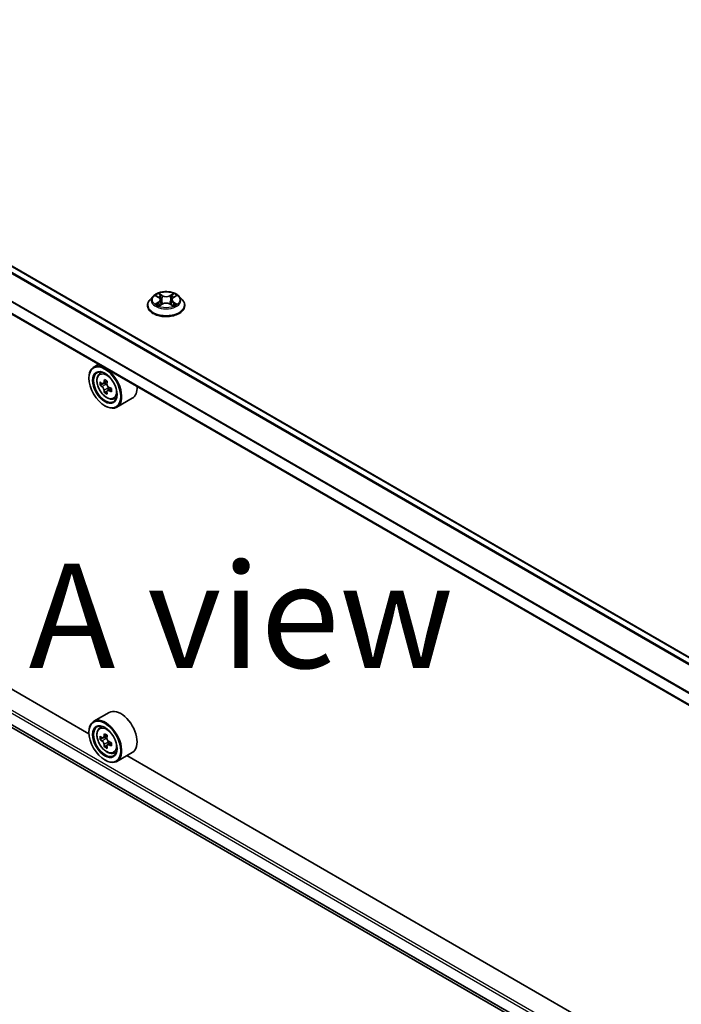
# Model space of a CAD drawing. Units: millimetres. Extents: x 0 to 10617, y 0 to 1967.
# Drawn here: x 129 to 169, y 377 to 436 of the extents above; entities that cross this region are included whole.
import ezdxf

# ---------------------------------------------------------------- set-up
doc = ezdxf.new("R2010")
doc.units = ezdxf.units.MM
doc.header["$LTSCALE"] = 2.5
doc.layers.get('Defpoints').update_dxf_attribs({"lineweight": 25})
for name, color, linetype, lineweight in [('Dimension (ISO)', 7, 'Continuous', 18), ('Symbol (ISO)', 7, 'Continuous', 18), ('Visible (ISO)', 7, 'Continuous', 35), ('Visible Narrow (ISO)', 7, 'Continuous', 25)]:
    doc.layers.add(name, color=color, linetype=linetype, lineweight=lineweight)
doc.styles.add('Note Text (TK)', font='MS PGothic.ttf')
doc.dimstyles.new('Default - Method 1b (TK)', dxfattribs={"dimscale": 2.5, "dimtxt": 2.5, "dimasz": 2.5, "dimexe": 1, "dimexo": 1.5, "dimgap": 1, "dimtad": 1, "dimrnd": 1e-08, "dimdsep": 46, "dimtxsty": 'Note Text (TK)', "dimcen": 0.09, "dimdle": 5, "dimclrd": 100, "dimclre": 100, "dimclrt": 7, "dimadec": 1, "dimazin": 1, "dimtfac": 1, "dimtmove": 0, "dimatfit": 3, "dimfxl": 1, "dimtolj": 1, "dimlwd": -1, "dimlwe": -1, "dimarcsym": 0})

# ---------------------------------------------------------------- blocks, each defined once
blk = doc.blocks.new('*D24')
at = {"layer": 'Defpoints', "color": 0}
for p in [(71.488, 435.606), (25.526, 409.069), (207.47, 357.096)]:
    blk.add_point(p, dxfattribs=at)
at = {"layer": 'Dimension (ISO)', "color": 100}
for p, q in [((67.738, 433.441), (23.026, 407.626)), ((156.096, 333.685), (30.939, 405.944)), ((203.72, 354.931), (159.008, 329.117))]:
    blk.add_line(p, q, dxfattribs=at)
for points in [[(31.46, 406.847), (30.418, 405.042), (25.526, 409.069)], [(156.616, 334.587), (155.575, 332.783), (161.508, 330.56)]]:
    blk.add_solid(points, dxfattribs=at)
at = {"layer": 'Dimension (ISO)', "color": 7, "insert": (91.068, 377.06), "char_height": 6.25, "attachment_point": 4, "rotation": 330, "style": 'Note Text (TK)'}
blk.add_mtext('\\A1;{\\Q30.000;\\W0.816;\\H0.816x;500}', dxfattribs=at)

msp = doc.modelspace()

# ---------------------------------------------------------------- linework, layer by layer
at = {"layer": 'Visible (ISO)'}
for p, q in [((196.4828, 381.9082), (74.1838, 452.5176)), ((195.4155, 379.6514), (73.1437, 450.2451)), ((73.7868, 425.1387), (195.4155, 354.9163)), ((133.4983, 392.9533), (77.836, 425.09)), ((137.3305, 419.1327), (137.1397, 418.9198)), ((137.5174, 419.1561), (137.6812, 419.0582)), ((138.5574, 419.0582), (138.7212, 419.1561)), ((138.7211, 419.1561), (138.7212, 419.1561)), ((138.908, 419.1327), (139.0988, 418.9198)), ((137.0039, 418.5801), (137.0039, 418.5929)), ((137.7111, 418.5729), (137.8817, 418.668)), ((137.782, 418.9237), (137.8135, 418.63)), ((138.3569, 418.668), (138.5274, 418.5729)), ((138.4566, 418.9237), (138.425, 418.63)), ((139.2347, 418.5801), (139.2347, 418.5929)), ((134.0764, 415.0656), (133.7827, 414.896)), ((133.4959, 414.2307), (133.4959, 414.2621)), ((134.1237, 414.4877), (134.2519, 414.6005)), ((134.3273, 413.906), (134.1663, 413.8131)), ((134.5896, 414.0467), (134.3598, 413.914)), ((134.4027, 413.9388), (134.5192, 413.8715)), ((134.5823, 413.4644), (134.4213, 413.3715)), ((134.8353, 413.6212), (134.6054, 413.4885)), ((134.6483, 413.6478), (134.6483, 413.5133)), ((134.4478, 412.582), (134.475, 412.5663)), ((134.9842, 412.9972), (135.146, 413.0519)), ((136.0919, 413.0316), (135.1673, 412.4978)), ((134.7073, 394.2323), (133.7827, 393.6985)), ((133.4959, 393.0332), (133.4959, 393.0646)), ((134.1237, 393.2902), (134.2519, 393.4029)), ((134.3273, 392.7085), (134.1663, 392.6156)), ((134.5896, 392.8492), (134.3598, 392.7165)), ((134.4027, 392.7413), (134.5192, 392.674)), ((134.5823, 392.2669), (134.4213, 392.1739)), ((134.8353, 392.4237), (134.6054, 392.291)), ((134.6483, 392.4503), (134.6483, 392.3158)), ((134.4478, 391.3845), (134.475, 391.3688)), ((134.9842, 391.7997), (135.146, 391.8544)), ((136.0919, 391.8341), (135.1673, 391.3002)), ((191.4267, 359.5084), (135.7644, 391.645))]:
    msp.add_line(p, q, dxfattribs=at)
for centre, major_axis in [((134.4478, 413.6812), (0.6731, -1.1658)), ((134.4478, 413.6812), (-0.5192, 0.8993)), ((134.4478, 392.4837), (0.6731, -1.1658)), ((134.4478, 392.4837), (-0.5192, 0.8993))]:
    msp.add_ellipse(centre, major_axis=major_axis, ratio=0.5773503, dxfattribs=at)
for centre, major_axis, start_param, end_param in [((134.475, 413.6969), (0.6923, -1.1991), 5.4977871, 10.2101761), ((134.475, 413.6969), (0.5, -0.866), 2.375245, 7.049533), ((136.1129, 415.0351), (-1.3777, -2.3863), 5.4541541, 5.5414202), ((136.4528, 414.9369), (-2.7945, 0), 0.6124987, 0.6768001), ((136.4528, 414.7406), (2.7945, 0), 3.7540914, 3.8183927), ((136.3678, 414.8879), (-1.3973, -2.4201), 5.3248877, 5.3891891), ((136.4528, 415.2313), (-2.7555, 0), 0.7417651, 0.8290312), ((134.5192, 413.7224), (0.0913, -0.1582), 1.7950624, 2.3561945), ((136.5378, 414.7897), (1.3973, 2.4201), 2.1832951, 2.2475964), ((134.5192, 413.7224), (0.0913, -0.1582), 0.7853982, 1.3465303), ((136.4528, 414.9369), (-2.7945, 0), 0.8939962, 0.9582976), ((135.3996, 414.2307), (0.6923, -1.1991), 0, 0.8481438), ((136.3678, 414.8879), (-1.3973, -2.4201), 5.6063852, 5.6706866), ((136.4528, 414.4462), (2.7555, 0), 3.8833577, 3.9706239), ((136.5378, 414.7897), (1.3973, 2.4201), 2.4647926, 2.5290939), ((136.4528, 414.7406), (2.7945, 0), 4.0355889, 4.0998903), ((136.7928, 414.6425), (1.3777, 2.3863), 2.3125614, 2.3998276), ((135.3996, 393.0332), (0.6923, -1.1991), 0, 3.1415927), ((134.475, 392.4994), (0.6923, -1.1991), 5.4977871, 10.2101761), ((134.475, 392.4994), (0.5, -0.866), 2.375245, 7.049533), ((136.1129, 393.8375), (-1.3777, -2.3863), 5.4541541, 5.5414202), ((136.4528, 393.7394), (-2.7945, 0), 0.6124987, 0.6768001), ((136.4528, 393.5431), (2.7945, 0), 3.7540914, 3.8183927), ((136.3678, 393.6903), (-1.3973, -2.4201), 5.3248877, 5.3891891), ((136.4528, 394.0338), (-2.7555, 0), 0.7417651, 0.8290312), ((134.5192, 392.5249), (0.0913, -0.1582), 1.7950624, 2.3561945), ((136.5378, 393.5922), (1.3973, 2.4201), 2.1832951, 2.2475964), ((134.5192, 392.5249), (0.0913, -0.1582), 0.7853982, 1.3465303), ((136.4528, 393.7394), (-2.7945, 0), 0.8939962, 0.9582976), ((136.3678, 393.6903), (-1.3973, -2.4201), 5.6063852, 5.6706866), ((136.4528, 393.2487), (2.7555, 0), 3.8833577, 3.9706239), ((136.5378, 393.5922), (1.3973, 2.4201), 2.4647926, 2.5290939), ((136.4528, 393.5431), (2.7945, 0), 4.0355889, 4.0998903), ((136.7928, 393.445), (1.3777, 2.3863), 2.3125614, 2.3998276)]:
    msp.add_ellipse(centre, major_axis=major_axis, ratio=0.5773503, start_param=start_param, end_param=end_param, dxfattribs=at)
for points, knots in [([(138.908, 419.1327), (138.8608, 419.1853), (138.8009, 419.2315), (138.6595, 419.3111), (138.5771, 419.3438), (138.4003, 419.3916), (138.3059, 419.4067), (138.1146, 419.4183), (138.0177, 419.4149), (137.8303, 419.3899), (137.7398, 419.3684), (137.5733, 419.3083), (137.4976, 419.2698), (137.3946, 419.1961), (137.36, 419.1656), (137.3305, 419.1327)], [1.2629648, 1.2629648, 1.2629648, 1.2629648, 1.5839777, 1.5839777, 1.9184063, 1.9184063, 2.2514838, 2.2514838, 2.5827972, 2.5827972, 2.9145331, 2.9145331, 3.2485111, 3.2485111, 3.4494242, 3.4494242, 3.4494242, 3.4494242]), ([(137.555, 419.1335), (137.5321, 419.1596), (137.4972, 419.1744), (137.4637, 419.1817), (137.4634, 419.1818), (137.463, 419.1819)], [0.001902216, 0.001902216, 0.001902216, 0.001902216, 0.032055974, 0.032055974, 0.032394303, 0.032394303, 0.032394303, 0.032394303]), ([(137.463, 419.1819), (137.4633, 419.1818), (137.4637, 419.1816), (137.4671, 419.1803), (137.4702, 419.1791), (137.4733, 419.1778)], [-0.0323943032, -0.0323943032, -0.0323943032, -0.0323943032, -0.0320559737, -0.0320559737, -0.0289727583, -0.0289727583, -0.0289727583, -0.0289727583]), ([(137.6765, 419.3035), (137.6763, 419.3036), (137.6762, 419.3038), (137.6758, 419.3041), (137.6756, 419.3043), (137.6754, 419.3045)], [-0.00023059908, -0.00023059908, -0.00023059908, -0.00023059908, 0, 0, 0.00033832945, 0.00033832945, 0.00033832945, 0.00033832945]), ([(137.6754, 419.3045), (137.6755, 419.3043), (137.6756, 419.3041), (137.6759, 419.3037), (137.676, 419.3035), (137.6761, 419.3034)], [-0.00033832945, -0.00033832945, -0.00033832945, -0.00033832945, 0, 0, 0.00024151791, 0.00024151791, 0.00024151791, 0.00024151791]), ([(137.782, 418.9237), (137.7809, 418.9341), (137.7785, 418.9445), (137.7712, 418.9647), (137.7664, 418.9746), (137.7546, 418.9935), (137.7477, 419.0027), (137.7318, 419.0201), (137.7228, 419.0284), (137.7032, 419.044), (137.6926, 419.0513), (137.6812, 419.0582)], [0.84730152, 0.84730152, 0.84730152, 0.84730152, 0.98850982, 0.98850982, 1.12971813, 1.12971813, 1.27092643, 1.27092643, 1.41213473, 1.41213473, 1.55334303, 1.55334303, 1.55334303, 1.55334303]), ([(138.5574, 419.0582), (138.546, 419.0513), (138.5353, 419.044), (138.5157, 419.0284), (138.5068, 419.0201), (138.4909, 419.0027), (138.4839, 418.9935), (138.4721, 418.9746), (138.4673, 418.9647), (138.4601, 418.9445), (138.4577, 418.9341), (138.4566, 418.9237)], [3.15904595, 3.15904595, 3.15904595, 3.15904595, 3.30025425, 3.30025425, 3.44146255, 3.44146255, 3.58267086, 3.58267086, 3.72387916, 3.72387916, 3.86508746, 3.86508746, 3.86508746, 3.86508746]), ([(138.5158, 419.2229), (138.5374, 419.2527), (138.5497, 419.2834), (138.5629, 419.3041), (138.5631, 419.3043), (138.5632, 419.3045)], [0, 0, 0, 0, 0.032055974, 0.032055974, 0.032394303, 0.032394303, 0.032394303, 0.032394303]), ([(138.5632, 419.3045), (138.563, 419.3043), (138.5628, 419.3041), (138.5605, 419.3021), (138.5585, 419.3003), (138.5565, 419.2984)], [-0.0323943032, -0.0323943032, -0.0323943032, -0.0323943032, -0.0320559737, -0.0320559737, -0.0289727583, -0.0289727583, -0.0289727583, -0.0289727583]), ([(138.7756, 419.1819), (138.7752, 419.1818), (138.7748, 419.1817), (138.7742, 419.1816), (138.7739, 419.1815), (138.7737, 419.1815)], [-0.00033832945, -0.00033832945, -0.00033832945, -0.00033832945, 0, 0, 0.00024151791, 0.00024151791, 0.00024151791, 0.00024151791]), ([(138.7739, 419.1812), (138.7741, 419.1813), (138.7743, 419.1814), (138.7749, 419.1816), (138.7752, 419.1818), (138.7756, 419.1819)], [-0.00023059908, -0.00023059908, -0.00023059908, -0.00023059908, 0, 0, 0.00033832945, 0.00033832945, 0.00033832945, 0.00033832945]), ([(137.1397, 418.9198), (137.1225, 418.9007), (137.1068, 418.8808), (137.0783, 418.84), (137.0656, 418.8189), (137.0436, 418.7758), (137.0343, 418.7537), (137.0192, 418.7087), (137.0135, 418.6858), (137.0058, 418.6396), (137.0039, 418.6163), (137.0039, 418.5929)], [3.4494242, 3.4494242, 3.4494242, 3.4494242, 3.54493753, 3.54493753, 3.64045085, 3.64045085, 3.73596417, 3.73596417, 3.83147749, 3.83147749, 3.92699082, 3.92699082, 3.92699082, 3.92699082]), ([(137.0039, 418.5801), (137.0039, 418.5114), (137.022, 418.4428), (137.0924, 418.3114), (137.1458, 418.2488), (137.2837, 418.1354), (137.3694, 418.085), (137.5632, 418.0026), (137.6714, 417.9709), (137.899, 417.929), (138.0182, 417.9189), (138.256, 417.9211), (138.3745, 417.9335), (138.5992, 417.9794), (138.7054, 418.0131), (138.895, 418.099), (138.9784, 418.1513), (139.1129, 418.27), (139.1642, 418.3363), (139.2215, 418.4629), (139.2347, 418.5215), (139.2347, 418.5801)], [3.9269908, 3.9269908, 3.9269908, 3.9269908, 4.2267014, 4.2267014, 4.5391124, 4.5391124, 4.8636054, 4.8636054, 5.1893334, 5.1893334, 5.5140838, 5.5140838, 5.8384387, 5.8384387, 6.1632728, 6.1632728, 6.4890702, 6.4890702, 6.8129852, 6.8129852, 7.0685835, 7.0685835, 7.0685835, 7.0685835]), ([(137.4647, 418.6699), (137.4645, 418.6698), (137.4642, 418.6698), (137.4637, 418.6695), (137.4633, 418.6694), (137.463, 418.6693)], [-0.00023059908, -0.00023059908, -0.00023059908, -0.00023059908, 0, 0, 0.00033832945, 0.00033832945, 0.00033832945, 0.00033832945]), ([(137.463, 418.6693), (137.4634, 418.6694), (137.4637, 418.6694), (137.4644, 418.6696), (137.4646, 418.6696), (137.4649, 418.6697)], [-0.00033832945, -0.00033832945, -0.00033832945, -0.00033832945, 0, 0, 0.00024151791, 0.00024151791, 0.00024151791, 0.00024151791]), ([(137.5917, 418.6553), (137.5987, 418.6495), (137.6062, 418.6437), (137.6223, 418.6321), (137.631, 418.6263), (137.6493, 418.6149), (137.659, 418.6093), (137.6794, 418.5983), (137.6901, 418.5929), (137.7078, 418.5846), (137.7145, 418.5816), (137.7213, 418.5786)], [4.53491661, 4.53491661, 4.53491661, 4.53491661, 4.60506204, 4.60506204, 4.67520747, 4.67520747, 4.7453529, 4.7453529, 4.81549833, 4.81549833, 4.85637589, 4.85637589, 4.85637589, 4.85637589]), ([(137.718, 418.5767), (137.6993, 418.5779), (137.6878, 418.5659), (137.6756, 418.5471), (137.6755, 418.5469), (137.6754, 418.5467)], [0.002431037, 0.002431037, 0.002431037, 0.002431037, 0.032055974, 0.032055974, 0.032394303, 0.032394303, 0.032394303, 0.032394303]), ([(137.6754, 418.5467), (137.6756, 418.5469), (137.6758, 418.5471), (137.678, 418.549), (137.6801, 418.5508), (137.6821, 418.5525)], [-0.0323943032, -0.0323943032, -0.0323943032, -0.0323943032, -0.0320559737, -0.0320559737, -0.0289727583, -0.0289727583, -0.0289727583, -0.0289727583]), ([(138.3569, 418.668), (138.3312, 418.6823), (138.302, 418.6942), (138.2393, 418.7122), (138.2056, 418.7183), (138.1369, 418.7245), (138.1017, 418.7245), (138.0329, 418.7183), (137.9993, 418.7122), (137.9365, 418.6942), (137.9074, 418.6823), (137.8817, 418.668)], [1.5882496, 1.5882496, 1.5882496, 1.5882496, 1.8954276, 1.8954276, 2.2026055, 2.2026055, 2.5097835, 2.5097835, 2.8169614, 2.8169614, 3.1241394, 3.1241394, 3.1241394, 3.1241394]), ([(138.5172, 418.5786), (138.524, 418.5816), (138.5307, 418.5846), (138.5484, 418.5929), (138.5591, 418.5983), (138.5795, 418.6093), (138.5892, 418.6149), (138.6076, 418.6263), (138.6162, 418.6321), (138.6324, 418.6437), (138.6399, 418.6495), (138.6469, 418.6553)], [6.13919839, 6.13919839, 6.13919839, 6.13919839, 6.18007596, 6.18007596, 6.25022139, 6.25022139, 6.32036682, 6.32036682, 6.39051225, 6.39051225, 6.46065768, 6.46065768, 6.46065768, 6.46065768]), ([(138.5621, 418.5477), (138.5622, 418.5475), (138.5624, 418.5474), (138.5628, 418.5471), (138.563, 418.5469), (138.5632, 418.5467)], [-0.00023059908, -0.00023059908, -0.00023059908, -0.00023059908, 0, 0, 0.00033832945, 0.00033832945, 0.00033832945, 0.00033832945]), ([(138.5632, 418.5467), (138.5631, 418.5469), (138.5629, 418.5471), (138.5627, 418.5475), (138.5626, 418.5476), (138.5625, 418.5478)], [-0.00033832945, -0.00033832945, -0.00033832945, -0.00033832945, 0, 0, 0.00024151791, 0.00024151791, 0.00024151791, 0.00024151791]), ([(138.6793, 418.6706), (138.702, 418.6748), (138.7393, 418.6769), (138.7748, 418.6694), (138.7752, 418.6694), (138.7756, 418.6693)], [0, 0, 0, 0, 0.032055974, 0.032055974, 0.032394303, 0.032394303, 0.032394303, 0.032394303]), ([(138.7756, 418.6693), (138.7752, 418.6694), (138.7749, 418.6695), (138.7715, 418.6708), (138.7684, 418.6719), (138.7653, 418.673)], [-0.0323943032, -0.0323943032, -0.0323943032, -0.0323943032, -0.0320559737, -0.0320559737, -0.0289727583, -0.0289727583, -0.0289727583, -0.0289727583]), ([(139.2347, 418.5929), (139.2347, 418.6163), (139.2327, 418.6396), (139.2251, 418.6858), (139.2193, 418.7087), (139.2043, 418.7537), (139.1949, 418.7758), (139.1729, 418.8189), (139.1602, 418.84), (139.1318, 418.8808), (139.116, 418.9007), (139.0988, 418.9198)], [0.78539816, 0.78539816, 0.78539816, 0.78539816, 0.88091149, 0.88091149, 0.97642481, 0.97642481, 1.07193813, 1.07193813, 1.16745145, 1.16745145, 1.26296478, 1.26296478, 1.26296478, 1.26296478]), ([(134.1237, 414.4877), (134.0824, 414.4515), (134.0495, 414.4052), (133.9991, 414.2936), (133.9837, 414.2267), (133.973, 414.0783), (133.9791, 413.996), (134.0127, 413.8272), (134.0401, 413.7407), (134.113, 413.5724), (134.1583, 413.4905), (134.2623, 413.339), (134.321, 413.2693), (134.447, 413.1485), (134.5143, 413.0976), (134.6519, 413.0204), (134.7224, 412.9942), (134.8575, 412.9731), (134.9225, 412.9768), (134.9826, 412.9967), (134.9834, 412.9969), (134.9842, 412.9972)], [2.4711378, 2.4711378, 2.4711378, 2.4711378, 2.749634, 2.749634, 3.0614528, 3.0614528, 3.3950878, 3.3950878, 3.7294293, 3.7294293, 4.0615117, 4.0615117, 4.3933663, 4.3933663, 4.7271971, 4.7271971, 5.0619213, 5.0619213, 5.3786181, 5.3786181, 5.3828439, 5.3828439, 5.3828439, 5.3828439]), ([(134.2743, 413.9264), (134.2887, 413.9161), (134.3044, 413.9089), (134.3342, 413.9046), (134.3483, 413.9074), (134.3713, 413.9207), (134.3817, 413.932), (134.3969, 413.9623), (134.4017, 413.9813), (134.4034, 414.001)], [-0.288000969, -0.288000969, -0.288000969, -0.288000969, -0.270064026, -0.270064026, -0.252127083, -0.252127083, -0.234190141, -0.234190141, -0.216253198, -0.216253198, -0.216253198, -0.216253198]), ([(134.4034, 413.5064), (134.4017, 413.5241), (134.3969, 413.545), (134.3817, 413.5882), (134.3713, 413.6105), (134.3483, 413.6503), (134.3342, 413.6705), (134.3044, 413.7052), (134.2887, 413.7198), (134.2743, 413.7302)], [0, 0, 0, 0, 0.017936943, 0.017936943, 0.035873886, 0.035873886, 0.053810829, 0.053810829, 0.071747772, 0.071747772, 0.071747772, 0.071747772]), ([(134.5734, 413.9029), (134.5717, 413.8832), (134.5733, 413.8605), (134.5845, 413.8149), (134.5939, 413.7921), (134.6169, 413.7523), (134.632, 413.7327), (134.6659, 413.7003), (134.6847, 413.6874), (134.7026, 413.6791)], [-0.288000969, -0.288000969, -0.288000969, -0.288000969, -0.270064026, -0.270064026, -0.252127083, -0.252127083, -0.234190141, -0.234190141, -0.216253198, -0.216253198, -0.216253198, -0.216253198]), ([(134.7026, 413.4829), (134.6847, 413.4912), (134.6659, 413.4965), (134.632, 413.4985), (134.6169, 413.4952), (134.5939, 413.4819), (134.5845, 413.4711), (134.5733, 413.4431), (134.5717, 413.4259), (134.5734, 413.4083)], [0, 0, 0, 0, 0.017936943, 0.017936943, 0.035873886, 0.035873886, 0.053810829, 0.053810829, 0.071747772, 0.071747772, 0.071747772, 0.071747772]), ([(134.1237, 393.2902), (134.0824, 393.254), (134.0495, 393.2076), (133.9991, 393.0961), (133.9837, 393.0292), (133.973, 392.8808), (133.9791, 392.7985), (134.0127, 392.6297), (134.0401, 392.5432), (134.113, 392.3749), (134.1583, 392.293), (134.2623, 392.1415), (134.321, 392.0718), (134.447, 391.951), (134.5143, 391.9), (134.6519, 391.8229), (134.7224, 391.7967), (134.8575, 391.7756), (134.9225, 391.7793), (134.9826, 391.7992), (134.9834, 391.7994), (134.9842, 391.7997)], [2.4711378, 2.4711378, 2.4711378, 2.4711378, 2.749634, 2.749634, 3.0614528, 3.0614528, 3.3950878, 3.3950878, 3.7294293, 3.7294293, 4.0615117, 4.0615117, 4.3933663, 4.3933663, 4.7271971, 4.7271971, 5.0619213, 5.0619213, 5.3786181, 5.3786181, 5.3828439, 5.3828439, 5.3828439, 5.3828439]), ([(134.2743, 392.7289), (134.2887, 392.7186), (134.3044, 392.7114), (134.3342, 392.7071), (134.3483, 392.7099), (134.3713, 392.7231), (134.3817, 392.7345), (134.3969, 392.7648), (134.4017, 392.7838), (134.4034, 392.8035)], [-0.288000969, -0.288000969, -0.288000969, -0.288000969, -0.270064026, -0.270064026, -0.252127083, -0.252127083, -0.234190141, -0.234190141, -0.216253198, -0.216253198, -0.216253198, -0.216253198]), ([(134.4034, 392.3089), (134.4017, 392.3265), (134.3969, 392.3475), (134.3817, 392.3907), (134.3713, 392.4129), (134.3483, 392.4528), (134.3342, 392.473), (134.3044, 392.5077), (134.2887, 392.5223), (134.2743, 392.5327)], [0, 0, 0, 0, 0.017936943, 0.017936943, 0.035873886, 0.035873886, 0.053810829, 0.053810829, 0.071747772, 0.071747772, 0.071747772, 0.071747772]), ([(134.5734, 392.7054), (134.5717, 392.6857), (134.5733, 392.663), (134.5845, 392.6174), (134.5939, 392.5946), (134.6169, 392.5548), (134.632, 392.5352), (134.6659, 392.5028), (134.6847, 392.4899), (134.7026, 392.4816)], [-0.288000969, -0.288000969, -0.288000969, -0.288000969, -0.270064026, -0.270064026, -0.252127083, -0.252127083, -0.234190141, -0.234190141, -0.216253198, -0.216253198, -0.216253198, -0.216253198]), ([(134.7026, 392.2853), (134.6847, 392.2937), (134.6659, 392.299), (134.632, 392.301), (134.6169, 392.2977), (134.5939, 392.2844), (134.5845, 392.2736), (134.5733, 392.2456), (134.5717, 392.2284), (134.5734, 392.2108)], [0, 0, 0, 0, 0.017936943, 0.017936943, 0.035873886, 0.035873886, 0.053810829, 0.053810829, 0.071747772, 0.071747772, 0.071747772, 0.071747772])]:
    msp.add_open_spline(points, degree=3, knots=knots, dxfattribs=at)
for points in [[(137.4733, 419.1778), (137.4882, 419.1717), (137.5033, 419.1645), (137.5174, 419.1561)], [(138.5565, 419.2984), (138.5374, 419.2806), (138.5181, 419.2587), (138.4964, 419.2375)], [(137.6821, 418.5525), (137.6916, 418.5604), (137.7012, 418.5674), (137.7111, 418.573)], [(138.7653, 418.673), (138.7361, 418.6831), (138.7066, 418.6893), (138.6844, 418.6935)]]:
    msp.add_open_spline(points, degree=3, dxfattribs=at)
at = {"layer": 'Visible Narrow (ISO)'}
for p, q in [((196.0868, 381.6796), (73.7834, 452.2914)), ((196.1481, 381.715), (73.8252, 452.3381)), ((196.449, 381.8887), (74.1261, 452.5119)), ((195.4155, 380.3586), (73.1198, 450.966)), ((195.4196, 380.411), (73.1325, 451.0135)), ((195.4155, 379.6905), (73.1198, 450.2979)), ((73.1198, 426.3683), (195.4155, 355.7608)), ((73.2014, 426.5096), (195.4155, 355.9492)), ((73.1198, 425.7001), (195.4155, 355.0927)), ((73.1325, 425.6672), (195.4155, 355.067)), ((73.7834, 425.141), (195.4155, 354.9167)), ((137.463, 419.1819), (137.6713, 419.0573)), ((137.8911, 419.1842), (137.6754, 419.3045)), ((137.7421, 419.2375), (137.8778, 419.1619)), ((137.8583, 418.8896), (137.7895, 419.1381)), ((137.8778, 419.1619), (137.8583, 418.8896)), ((138.5632, 419.3045), (138.3475, 419.1842)), ((138.3608, 419.1619), (138.4964, 419.2375)), ((138.3608, 419.1619), (138.3802, 418.8896)), ((138.4491, 419.1381), (138.3802, 418.8896)), ((138.5673, 419.0573), (138.7756, 419.1819)), ((137.6713, 418.7938), (137.463, 418.6693)), ((137.5541, 418.6935), (137.6851, 418.7718)), ((137.6236, 418.6314), (137.6098, 418.6536)), ((137.6754, 418.5467), (137.8911, 418.6669)), ((137.6851, 418.7718), (137.6986, 418.5889)), ((137.6998, 418.573), (137.6998, 418.573)), ((137.7003, 418.5663), (137.7003, 418.5662)), ((138.3475, 418.6669), (138.5632, 418.5467)), ((138.5383, 418.5663), (138.5383, 418.5662)), ((138.5388, 418.573), (138.5388, 418.573)), ((138.5535, 418.7718), (138.54, 418.5889)), ((138.5535, 418.7718), (138.6844, 418.6935)), ((138.7756, 418.6693), (138.5673, 418.7938)), ((138.6287, 418.6536), (138.615, 418.6314)), ((134.2743, 413.7302), (134.5192, 413.8715)), ((134.4034, 414.001), (134.5456, 414.0831)), ((134.6483, 413.6478), (134.4034, 413.5064)), ((134.8448, 413.5649), (134.7026, 413.4829)), ((134.2743, 392.5327), (134.5192, 392.674)), ((134.4034, 392.8035), (134.5456, 392.8856)), ((134.6483, 392.4503), (134.4034, 392.3089)), ((134.8448, 392.3674), (134.7026, 392.2853))]:
    msp.add_line(p, q, dxfattribs=at)
for centre, major_axis, ratio, start_param, end_param in [((138.1193, 418.897), (-0.8881, 0), 0.5773503, 5.8056187, 9.9023446), ((138.1193, 418.9256), (-0.7923, 0), 0.5773503, 5.3071026, 5.6884717), ((138.1193, 418.8384), (0.6201, 0), 0.5773503, 2.1762943, 2.4206222), ((137.6713, 419.0416), (0.0099, 0.0165), 0.5873385, 0, 0.7942785), ((137.435, 418.9256), (0.3285, 0), 0.5773503, 5.5152404, 7.0511302), ((137.7288, 419.231), (-0.0157, -0.0111), 0.1849737, 1.043317, 2.4384992), ((137.6781, 419.151), (0.0814, -0.1627), 0.5476269, 1.2270205, 1.8422764), ((137.7762, 419.1315), (-0.0185, -0.0051), 0.2229178, 3.8515805, 5.2070037), ((137.8911, 419.1685), (-0.0094, -0.0168), 0.5671862, 3.9184152, 5.401945), ((138.1193, 419.3063), (0.3477, 0), 0.5773503, 3.9444441, 5.4803339), ((138.1193, 419.3207), (-0.3285, 0), 0.5773503, 0.8028515, 2.3387412), ((138.3475, 419.1685), (0.0094, -0.0168), 0.5671862, 0.8812403, 2.3647701), ((138.8036, 418.9256), (-0.3285, 0), 0.5773503, 5.5152404, 7.0511302), ((138.5604, 419.151), (-0.0814, -0.1627), 0.5476269, 4.4409089, 5.0561648), ((138.4624, 419.1315), (-0.0185, 0.0051), 0.2229178, 4.2177743, 5.5731974), ((138.1193, 418.8384), (0.6201, 0), 0.5773503, 0.7209705, 0.9652983), ((138.5097, 419.231), (-0.0157, 0.0111), 0.1849737, 0.7030935, 2.0982756), ((138.5673, 419.0416), (-0.0099, 0.0165), 0.5873385, 5.4889069, 6.2831853), ((138.1193, 418.9256), (-0.7923, 0), 0.5773503, 3.7363063, 4.1176753), ((138.1193, 418.6272), (-1.103, 0), 0.5773503, 5.8056187, 9.9023446), ((138.1193, 418.5929), (-1.1154, 0), 0.5773503, 0, 3.1415927), ((138.1193, 418.5801), (1.1154, 0), 0.5773503, 3.1415927, 6.2831853), ((138.1193, 418.9256), (0.7923, 0), 0.5773503, 3.7363063, 4.1176753), ((137.5679, 418.6872), (-0.0037, -0.0189), 0.7797536, 4.5269049, 5.922087), ((137.5091, 418.544), (-0.0607, -0.1448), 0.7122196, 2.6720097, 3.2872655), ((137.6236, 418.6472), (-0.0163, -0.0101), 0.7297361, 5.1634453, 5.7754826), ((137.6713, 418.7781), (0.0099, -0.0165), 0.5873385, 0.8637843, 2.3473142), ((137.435, 418.9113), (0.3477, 0), 0.5773503, 5.5152404, 6.3450887), ((137.845, 418.883), (-0.0185, -0.0051), 0.2228845, 3.8515738, 5.2026198), ((137.8911, 418.6512), (-0.0094, 0.0168), 0.5671862, 5.5063628, 6.2831853), ((138.1193, 418.5305), (0.3285, 0), 0.5773503, 0.8028515, 2.3387412), ((138.3475, 418.6512), (0.0094, 0.0168), 0.5671862, 0, 0.7768225), ((138.3935, 418.883), (-0.0185, 0.0051), 0.2228845, 4.2221582, 5.5732041), ((138.8036, 418.9113), (-0.3477, 0), 0.5773503, 6.221282, 7.0511302), ((138.5673, 418.7781), (-0.0099, -0.0165), 0.5873385, 3.9358711, 5.419401), ((138.1193, 418.9256), (0.7923, 0), 0.5773503, 5.3071026, 5.6884717), ((138.7295, 418.544), (0.0607, -0.1448), 0.7122196, 2.9959198, 3.6111756), ((138.6149, 418.6472), (-0.0163, 0.0101), 0.7297361, 3.6492954, 4.2613326), ((138.6707, 418.6872), (0.0037, -0.0189), 0.7797536, 0.3610983, 1.7562804), ((134.6036, 413.7712), (-0.4331, 0.7502), 0.5773503, 5.8594015, 6.3981286), ((134.6036, 413.7712), (0.4331, -0.7502), 0.5773503, 6.168242, 6.7069691), ((134.6036, 392.5736), (-0.4331, 0.7502), 0.5773503, 5.8594015, 6.3981286), ((134.6036, 392.5736), (0.4331, -0.7502), 0.5773503, 6.168242, 6.7069691)]:
    msp.add_ellipse(centre, major_axis=major_axis, ratio=ratio, start_param=start_param, end_param=end_param, dxfattribs=at)
for centre, major_axis in [((138.1193, 418.9256), (0.8236, 0)), ((134.5603, 413.7461), (0.4064, -0.7038)), ((134.5603, 392.5486), (0.4064, -0.7038))]:
    msp.add_ellipse(centre, major_axis=major_axis, ratio=0.5773503, dxfattribs=at)
for points in [[(137.6761, 419.3034), (137.689, 419.283), (137.7013, 419.2525), (137.7227, 419.2229)], [(137.7421, 419.2375), (137.7183, 419.2608), (137.6973, 419.285), (137.6765, 419.3035)], [(137.7227, 419.2229), (137.7422, 419.1959), (137.7575, 419.1644), (137.7664, 419.1327)], [(137.7664, 419.1327), (137.7893, 419.0499), (137.8123, 418.9671), (137.8353, 418.8842)], [(138.4033, 418.8842), (138.4262, 418.9671), (138.4492, 419.0499), (138.4722, 419.1327)], [(138.4722, 419.1327), (138.481, 419.1644), (138.4963, 419.1959), (138.5158, 419.2229)], [(138.7737, 419.1815), (138.7408, 419.1742), (138.7062, 419.1594), (138.6835, 419.1335)], [(138.7212, 419.1561), (138.738, 419.1661), (138.7561, 419.1745), (138.7739, 419.1812)], [(137.5541, 418.6935), (137.5297, 418.6889), (137.4965, 418.6818), (137.4647, 418.6699)], [(137.4649, 418.6697), (137.4998, 418.6769), (137.5367, 418.6748), (137.5592, 418.6706)], [(137.5592, 418.6706), (137.5712, 418.6683), (137.5822, 418.6631), (137.5917, 418.6553)], [(137.8353, 418.8842), (137.8547, 418.8144), (137.8772, 418.7458), (137.9043, 418.6796)], [(137.9226, 418.6876), (137.8975, 418.7531), (137.8765, 418.8208), (137.8583, 418.8896)], [(138.3802, 418.8896), (138.3621, 418.8208), (138.3411, 418.7531), (138.316, 418.6876)], [(138.3343, 418.6796), (138.3613, 418.7458), (138.3839, 418.8144), (138.4033, 418.8842)], [(138.5625, 418.5478), (138.5505, 418.5661), (138.5391, 418.5779), (138.5206, 418.5767)], [(138.5274, 418.573), (138.5393, 418.5663), (138.5507, 418.5576), (138.5621, 418.5477)], [(138.6469, 418.6553), (138.6564, 418.6631), (138.6673, 418.6683), (138.6793, 418.6706)]]:
    msp.add_open_spline(points, degree=3, dxfattribs=at)

# ---------------------------------------------------------------- texts
at = {"layer": 'Symbol (ISO)', "color": 7, "insert": (142.6122, 400.0168), "char_height": 6.25, "attachment_point": 5, "line_spacing_factor": 1.5, "style": 'Note Text (TK)'}
msp.add_mtext('\\fＭＳ Ｐゴシック|b0|i0;A view', dxfattribs=at)

# ---------------------------------------------------------------- dimensions: what is measured, and where the dimension line sits
at = {"layer": 'Dimension (ISO)', "color": 100}
dim = msp.add_linear_dim(base=(25.5261, 409.0695), p1=(207.4701, 357.0963), p2=(71.4881, 435.6056), angle=330, text='{\\Q30.000;\\W0.816;\\H0.816x;<>}', dimstyle='Default - Method 1b (TK)', override={"dimgap": 1, "dimdec": 2, "dimlfac": 3.184337, "dimtol": 0, "dimlim": 0, "dimtp": 0, "dimtm": 0, "dimtdec": 2, "dimtofl": 0, "dimatfit": 1}, dxfattribs=at)
dim.commit()
dim.dimension.update_dxf_attribs({"geometry": '*D24', "text_midpoint": (93.5172, 369.8149), "dimtype": 160})

doc.saveas('drawing.dxf')
